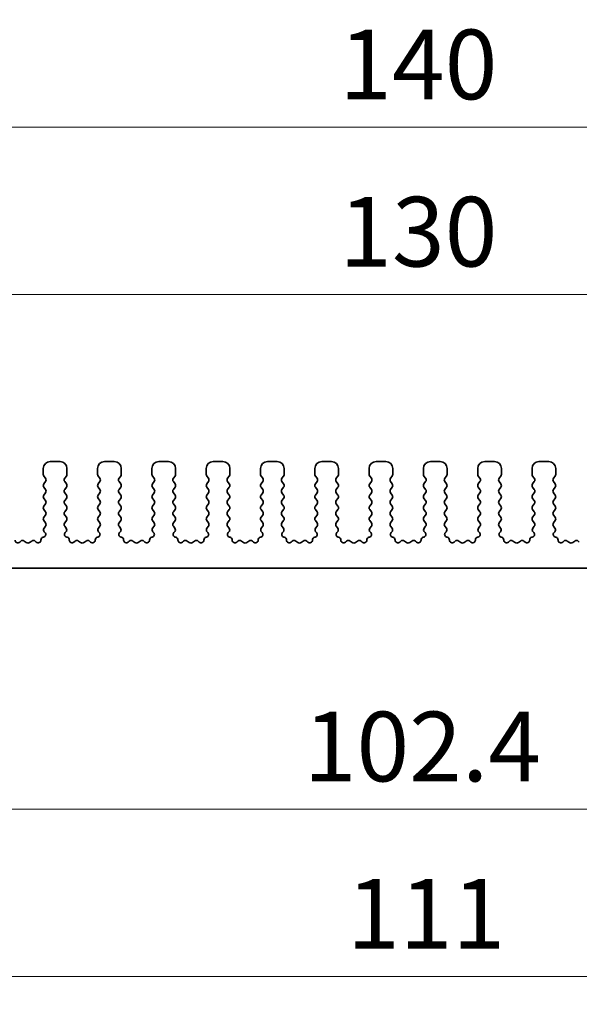
# Model space of a CAD drawing. Units: millimetres. Extents: x 29 to 4175, y 16 to 859.
# Drawn here: x 2367 to 2407, y 297 to 368 of the extents above; entities that cross this region are included whole.
import ezdxf

# ---------------------------------------------------------------- set-up
doc = ezdxf.new("R2010")
doc.units = ezdxf.units.MM
doc.header["$LTSCALE"] = 2
doc.layers.get('Defpoints').update_dxf_attribs({"lineweight": 25})
for name, color, linetype, lineweight in [('Dimension (ISO)', 7, 'Continuous', 18), ('Dimension (ISO) @ 1', 7, 'Continuous', 18), ('Visible (ISO)', 7, 'Continuous', 35)]:
    doc.layers.add(name, color=color, linetype=linetype, lineweight=lineweight)
doc.styles.add('Note Text (TK)', font='MS PGothic.ttf')
doc.dimstyles.new('Default - Method 1b (TK)', dxfattribs={"dimscale": 2, "dimtxt": 2.5, "dimasz": 2.5, "dimexe": 1, "dimexo": 1.5, "dimgap": 1, "dimtad": 1, "dimtoh": 1, "dimrnd": 1e-08, "dimdsep": 46, "dimtxsty": 'Note Text (TK)', "dimcen": 0.09, "dimdle": 5, "dimclrd": 100, "dimclre": 100, "dimclrt": 7, "dimadec": 1, "dimazin": 1, "dimtfac": 1, "dimtmove": 0, "dimatfit": 3, "dimfxl": 1, "dimtolj": 1, "dimlwd": -1, "dimlwe": -1, "dimarcsym": 0})

# ---------------------------------------------------------------- blocks, each defined once
blk = doc.blocks.new('*D35')
at = {"layer": 'Defpoints', "color": 0}
for p in [(2460, 347.828), (2330, 330.828), (2460, 330.828)]:
    blk.add_point(p, dxfattribs=at)
at = {"layer": 'Dimension (ISO)', "color": 100}
for p, q in [((2330, 333.828), (2330, 349.828)), ((2460, 333.828), (2460, 349.828)), ((2335, 347.828), (2455, 347.828))]:
    blk.add_line(p, q, dxfattribs=at)
for points in [[(2335, 348.662), (2335, 346.995), (2330, 347.828)], [(2455, 348.662), (2455, 346.995), (2460, 347.828)]]:
    blk.add_solid(points, dxfattribs=at)
at = {"layer": 'Dimension (ISO)', "color": 7, "insert": (2390.057, 352.328), "char_height": 5, "attachment_point": 4, "style": 'Note Text (TK)'}
blk.add_mtext('\\A1;130', dxfattribs=at)
blk = doc.blocks.new('*D36')
at = {"layer": 'Defpoints', "color": 0}
for p in [(2465, 359.828), (2325, 330.009), (2465, 330.009)]:
    blk.add_point(p, dxfattribs=at)
at = {"layer": 'Dimension (ISO)', "color": 100}
for p, q in [((2325, 333.009), (2325, 361.828)), ((2465, 333.009), (2465, 361.828)), ((2330, 359.828), (2460, 359.828))]:
    blk.add_line(p, q, dxfattribs=at)
for points in [[(2330, 360.662), (2330, 358.995), (2325, 359.828)], [(2460, 360.662), (2460, 358.995), (2465, 359.828)]]:
    blk.add_solid(points, dxfattribs=at)
at = {"layer": 'Dimension (ISO)', "color": 7, "insert": (2390.057, 364.328), "char_height": 5, "attachment_point": 4, "style": 'Note Text (TK)'}
blk.add_mtext('\\A1;140', dxfattribs=at)
blk = doc.blocks.new('_DotSmall')
at = {"color": 0, "linetype": 'ByBlock', "const_width": 0.5}
blk.add_lwpolyline([(-0.0625, 0, 1), (0.0625, 0, 1)], format="xyb", close=True, dxfattribs=at)
blk = doc.blocks.new('*D39')
at = {"layer": 'Defpoints', "color": 0}
for p in [(2343.8, 323.178), (2446.2, 323.178), (2446.2, 310.878)]:
    blk.add_point(p, dxfattribs=at)
at = {"layer": 'Dimension (ISO)', "color": 100}
for p, q in [((2343.8, 320.178), (2343.8, 308.878)), ((2446.2, 320.178), (2446.2, 308.878)), ((2343.8, 310.878), (2446.2, 310.878))]:
    blk.add_line(p, q, dxfattribs=at)
at = {"layer": 'Dimension (ISO)', "color": 100, "xscale": 5, "yscale": 5, "zscale": 5, "rotation": 180}
blk.add_blockref('_DotSmall', (2343.8, 310.878), dxfattribs=at)
at = {"layer": 'Dimension (ISO)', "color": 100, "xscale": 5, "yscale": 5, "zscale": 5}
blk.add_blockref('_DotSmall', (2446.2, 310.878), dxfattribs=at)
at = {"layer": 'Dimension (ISO)', "color": 7, "insert": (2387.506, 315.378), "char_height": 5, "attachment_point": 4, "style": 'Note Text (TK)'}
blk.add_mtext('\\A1;102.4', dxfattribs=at)
blk = doc.blocks.new('*D41')
at = {"layer": 'Defpoints', "color": 0}
for p in [(2339.5, 328.178), (2450.5, 328.178), (2450.5, 298.878)]:
    blk.add_point(p, dxfattribs=at)
at = {"layer": 'Dimension (ISO)', "color": 100}
for p, q in [((2339.5, 325.178), (2339.5, 296.878)), ((2450.5, 325.178), (2450.5, 296.878)), ((2344.5, 298.878), (2445.5, 298.878))]:
    blk.add_line(p, q, dxfattribs=at)
for points in [[(2344.5, 299.712), (2344.5, 298.045), (2339.5, 298.878)], [(2445.5, 299.712), (2445.5, 298.045), (2450.5, 298.878)]]:
    blk.add_solid(points, dxfattribs=at)
at = {"layer": 'Dimension (ISO)', "color": 7, "insert": (2390.611, 303.378), "char_height": 5, "attachment_point": 4, "style": 'Note Text (TK)'}
blk.add_mtext('\\A1;111', dxfattribs=at)

msp = doc.modelspace()

# ---------------------------------------------------------------- linework, layer by layer
at = {"layer": 'Visible (ISO)'}
for p, q in [((2370, 335.8284), (2369.3, 335.8284)), ((2373.9, 335.8284), (2373.2, 335.8284)), ((2377.8, 335.8284), (2377.1, 335.8284)), ((2381.7, 335.8284), (2381, 335.8284)), ((2385.6, 335.8284), (2384.9, 335.8284)), ((2389.5, 335.8284), (2388.8, 335.8284)), ((2393.4, 335.8284), (2392.7, 335.8284)), ((2397.3, 335.8284), (2396.6, 335.8284)), ((2401.2, 335.8284), (2400.5, 335.8284)), ((2405.1, 335.8284), (2404.4, 335.8284)), ((2368.8, 335.3284), (2368.8, 334.9084)), ((2370.5, 334.9084), (2370.5, 335.3284)), ((2372.7, 335.3284), (2372.7, 334.9084)), ((2374.4, 334.9084), (2374.4, 335.3284)), ((2376.6, 335.3284), (2376.6, 334.9084)), ((2378.3, 334.9084), (2378.3, 335.3284)), ((2380.5, 335.3284), (2380.5, 334.9084)), ((2382.2, 334.9084), (2382.2, 335.3284)), ((2384.4, 335.3284), (2384.4, 334.9084)), ((2386.1, 334.9084), (2386.1, 335.3284)), ((2388.3, 335.3284), (2388.3, 334.9084)), ((2390, 334.9084), (2390, 335.3284)), ((2392.2, 335.3284), (2392.2, 334.9084)), ((2393.9, 334.9084), (2393.9, 335.3284)), ((2396.1, 335.3284), (2396.1, 334.9084)), ((2397.8, 334.9084), (2397.8, 335.3284)), ((2400, 335.3284), (2400, 334.9084)), ((2401.7, 334.9084), (2401.7, 335.3284)), ((2403.9, 335.3284), (2403.9, 334.9084)), ((2405.6, 334.9084), (2405.6, 335.3284)), ((2368.84, 334.7884), (2368.96, 334.6284)), ((2368.96, 334.3884), (2368.84, 334.2284)), ((2370.34, 334.6284), (2370.46, 334.7884)), ((2370.46, 334.2284), (2370.34, 334.3884)), ((2372.74, 334.7884), (2372.86, 334.6284)), ((2372.86, 334.3884), (2372.74, 334.2284)), ((2374.24, 334.6284), (2374.36, 334.7884)), ((2374.36, 334.2284), (2374.24, 334.3884)), ((2376.64, 334.7884), (2376.76, 334.6284)), ((2376.76, 334.3884), (2376.64, 334.2284)), ((2378.14, 334.6284), (2378.26, 334.7884)), ((2378.26, 334.2284), (2378.14, 334.3884)), ((2380.54, 334.7884), (2380.66, 334.6284)), ((2380.66, 334.3884), (2380.54, 334.2284)), ((2382.04, 334.6284), (2382.16, 334.7884)), ((2382.16, 334.2284), (2382.04, 334.3884)), ((2384.44, 334.7884), (2384.56, 334.6284)), ((2384.56, 334.3884), (2384.44, 334.2284)), ((2385.94, 334.6284), (2386.06, 334.7884)), ((2386.06, 334.2284), (2385.94, 334.3884)), ((2388.34, 334.7884), (2388.46, 334.6284)), ((2388.46, 334.3884), (2388.34, 334.2284)), ((2389.84, 334.6284), (2389.96, 334.7884)), ((2389.96, 334.2284), (2389.84, 334.3884)), ((2392.24, 334.7884), (2392.36, 334.6284)), ((2392.36, 334.3884), (2392.24, 334.2284)), ((2393.74, 334.6284), (2393.86, 334.7884)), ((2393.86, 334.2284), (2393.74, 334.3884)), ((2396.14, 334.7884), (2396.26, 334.6284)), ((2396.26, 334.3884), (2396.14, 334.2284)), ((2397.64, 334.6284), (2397.76, 334.7884)), ((2397.76, 334.2284), (2397.64, 334.3884)), ((2400.04, 334.7884), (2400.16, 334.6284)), ((2400.16, 334.3884), (2400.04, 334.2284)), ((2401.54, 334.6284), (2401.66, 334.7884)), ((2401.66, 334.2284), (2401.54, 334.3884)), ((2403.94, 334.7884), (2404.06, 334.6284)), ((2404.06, 334.3884), (2403.94, 334.2284)), ((2405.44, 334.6284), (2405.56, 334.7884)), ((2405.56, 334.2284), (2405.44, 334.3884)), ((2368.84, 333.9884), (2368.96, 333.8284)), ((2368.96, 333.5884), (2368.84, 333.4284)), ((2370.34, 333.8284), (2370.46, 333.9884)), ((2370.46, 333.4284), (2370.34, 333.5884)), ((2372.74, 333.9884), (2372.86, 333.8284)), ((2372.86, 333.5884), (2372.74, 333.4284)), ((2374.24, 333.8284), (2374.36, 333.9884)), ((2374.36, 333.4284), (2374.24, 333.5884)), ((2376.64, 333.9884), (2376.76, 333.8284)), ((2376.76, 333.5884), (2376.64, 333.4284)), ((2378.14, 333.8284), (2378.26, 333.9884)), ((2378.26, 333.4284), (2378.14, 333.5884)), ((2380.54, 333.9884), (2380.66, 333.8284)), ((2380.66, 333.5884), (2380.54, 333.4284)), ((2382.04, 333.8284), (2382.16, 333.9884)), ((2382.16, 333.4284), (2382.04, 333.5884)), ((2384.44, 333.9884), (2384.56, 333.8284)), ((2384.56, 333.5884), (2384.44, 333.4284)), ((2385.94, 333.8284), (2386.06, 333.9884)), ((2386.06, 333.4284), (2385.94, 333.5884)), ((2388.34, 333.9884), (2388.46, 333.8284)), ((2388.46, 333.5884), (2388.34, 333.4284)), ((2389.84, 333.8284), (2389.96, 333.9884)), ((2389.96, 333.4284), (2389.84, 333.5884)), ((2392.24, 333.9884), (2392.36, 333.8284)), ((2392.36, 333.5884), (2392.24, 333.4284)), ((2393.74, 333.8284), (2393.86, 333.9884)), ((2393.86, 333.4284), (2393.74, 333.5884)), ((2396.14, 333.9884), (2396.26, 333.8284)), ((2396.26, 333.5884), (2396.14, 333.4284)), ((2397.64, 333.8284), (2397.76, 333.9884)), ((2397.76, 333.4284), (2397.64, 333.5884)), ((2400.04, 333.9884), (2400.16, 333.8284)), ((2400.16, 333.5884), (2400.04, 333.4284)), ((2401.54, 333.8284), (2401.66, 333.9884)), ((2401.66, 333.4284), (2401.54, 333.5884)), ((2403.94, 333.9884), (2404.06, 333.8284)), ((2404.06, 333.5884), (2403.94, 333.4284)), ((2405.44, 333.8284), (2405.56, 333.9884)), ((2405.56, 333.4284), (2405.44, 333.5884)), ((2368.84, 333.1884), (2368.96, 333.0284)), ((2370.34, 333.0284), (2370.46, 333.1884)), ((2372.74, 333.1884), (2372.86, 333.0284)), ((2374.24, 333.0284), (2374.36, 333.1884)), ((2376.64, 333.1884), (2376.76, 333.0284)), ((2378.14, 333.0284), (2378.26, 333.1884)), ((2380.54, 333.1884), (2380.66, 333.0284)), ((2382.04, 333.0284), (2382.16, 333.1884)), ((2384.44, 333.1884), (2384.56, 333.0284)), ((2385.94, 333.0284), (2386.06, 333.1884)), ((2388.34, 333.1884), (2388.46, 333.0284)), ((2389.84, 333.0284), (2389.96, 333.1884)), ((2392.24, 333.1884), (2392.36, 333.0284)), ((2393.74, 333.0284), (2393.86, 333.1884)), ((2396.14, 333.1884), (2396.26, 333.0284)), ((2397.64, 333.0284), (2397.76, 333.1884)), ((2400.04, 333.1884), (2400.16, 333.0284)), ((2401.54, 333.0284), (2401.66, 333.1884)), ((2403.94, 333.1884), (2404.06, 333.0284)), ((2405.44, 333.0284), (2405.56, 333.1884)), ((2368.96, 332.7884), (2368.84, 332.6284)), ((2368.84, 332.3884), (2368.96, 332.2284)), ((2370.46, 332.6284), (2370.34, 332.7884)), ((2370.34, 332.2284), (2370.46, 332.3884)), ((2372.86, 332.7884), (2372.74, 332.6284)), ((2372.74, 332.3884), (2372.86, 332.2284)), ((2374.36, 332.6284), (2374.24, 332.7884)), ((2374.24, 332.2284), (2374.36, 332.3884)), ((2376.76, 332.7884), (2376.64, 332.6284)), ((2376.64, 332.3884), (2376.76, 332.2284)), ((2378.26, 332.6284), (2378.14, 332.7884)), ((2378.14, 332.2284), (2378.26, 332.3884)), ((2380.66, 332.7884), (2380.54, 332.6284)), ((2380.54, 332.3884), (2380.66, 332.2284)), ((2382.16, 332.6284), (2382.04, 332.7884)), ((2382.04, 332.2284), (2382.16, 332.3884)), ((2384.56, 332.7884), (2384.44, 332.6284)), ((2384.44, 332.3884), (2384.56, 332.2284)), ((2386.06, 332.6284), (2385.94, 332.7884)), ((2385.94, 332.2284), (2386.06, 332.3884)), ((2388.46, 332.7884), (2388.34, 332.6284)), ((2388.34, 332.3884), (2388.46, 332.2284)), ((2389.96, 332.6284), (2389.84, 332.7884)), ((2389.84, 332.2284), (2389.96, 332.3884)), ((2392.36, 332.7884), (2392.24, 332.6284)), ((2392.24, 332.3884), (2392.36, 332.2284)), ((2393.86, 332.6284), (2393.74, 332.7884)), ((2393.74, 332.2284), (2393.86, 332.3884)), ((2396.26, 332.7884), (2396.14, 332.6284)), ((2396.14, 332.3884), (2396.26, 332.2284)), ((2397.76, 332.6284), (2397.64, 332.7884)), ((2397.64, 332.2284), (2397.76, 332.3884)), ((2400.16, 332.7884), (2400.04, 332.6284)), ((2400.04, 332.3884), (2400.16, 332.2284)), ((2401.66, 332.6284), (2401.54, 332.7884)), ((2401.54, 332.2284), (2401.66, 332.3884)), ((2404.06, 332.7884), (2403.94, 332.6284)), ((2403.94, 332.3884), (2404.06, 332.2284)), ((2405.56, 332.6284), (2405.44, 332.7884)), ((2405.44, 332.2284), (2405.56, 332.3884)), ((2368.96, 331.9884), (2368.84, 331.8284)), ((2368.84, 331.5884), (2368.96, 331.4284)), ((2370.46, 331.8284), (2370.34, 331.9884)), ((2370.34, 331.4284), (2370.46, 331.5884)), ((2372.86, 331.9884), (2372.74, 331.8284)), ((2372.74, 331.5884), (2372.86, 331.4284)), ((2374.36, 331.8284), (2374.24, 331.9884)), ((2374.24, 331.4284), (2374.36, 331.5884)), ((2376.76, 331.9884), (2376.64, 331.8284)), ((2376.64, 331.5884), (2376.76, 331.4284)), ((2378.26, 331.8284), (2378.14, 331.9884)), ((2378.14, 331.4284), (2378.26, 331.5884)), ((2380.66, 331.9884), (2380.54, 331.8284)), ((2380.54, 331.5884), (2380.66, 331.4284)), ((2382.16, 331.8284), (2382.04, 331.9884)), ((2382.04, 331.4284), (2382.16, 331.5884)), ((2384.56, 331.9884), (2384.44, 331.8284)), ((2384.44, 331.5884), (2384.56, 331.4284)), ((2386.06, 331.8284), (2385.94, 331.9884)), ((2385.94, 331.4284), (2386.06, 331.5884)), ((2388.46, 331.9884), (2388.34, 331.8284)), ((2388.34, 331.5884), (2388.46, 331.4284)), ((2389.96, 331.8284), (2389.84, 331.9884)), ((2389.84, 331.4284), (2389.96, 331.5884)), ((2392.36, 331.9884), (2392.24, 331.8284)), ((2392.24, 331.5884), (2392.36, 331.4284)), ((2393.86, 331.8284), (2393.74, 331.9884)), ((2393.74, 331.4284), (2393.86, 331.5884)), ((2396.26, 331.9884), (2396.14, 331.8284)), ((2396.14, 331.5884), (2396.26, 331.4284)), ((2397.76, 331.8284), (2397.64, 331.9884)), ((2397.64, 331.4284), (2397.76, 331.5884)), ((2400.16, 331.9884), (2400.04, 331.8284)), ((2400.04, 331.5884), (2400.16, 331.4284)), ((2401.66, 331.8284), (2401.54, 331.9884)), ((2401.54, 331.4284), (2401.66, 331.5884)), ((2404.06, 331.9884), (2403.94, 331.8284)), ((2403.94, 331.5884), (2404.06, 331.4284)), ((2405.56, 331.8284), (2405.44, 331.9884)), ((2405.44, 331.4284), (2405.56, 331.5884)), ((2368.96, 331.1884), (2368.8543, 331.0475)), ((2368.8733, 330.7857), (2368.918, 330.7413)), ((2370.4457, 331.0475), (2370.34, 331.1884)), ((2370.382, 330.7413), (2370.4267, 330.7857)), ((2372.86, 331.1884), (2372.7543, 331.0475)), ((2372.7733, 330.7857), (2372.818, 330.7413)), ((2374.3457, 331.0475), (2374.24, 331.1884)), ((2374.282, 330.7413), (2374.3267, 330.7857)), ((2376.76, 331.1884), (2376.6543, 331.0475)), ((2376.6733, 330.7857), (2376.718, 330.7413)), ((2378.2457, 331.0475), (2378.14, 331.1884)), ((2378.182, 330.7413), (2378.2267, 330.7857)), ((2380.66, 331.1884), (2380.5543, 331.0475)), ((2380.5733, 330.7857), (2380.618, 330.7413)), ((2382.1457, 331.0475), (2382.04, 331.1884)), ((2382.082, 330.7413), (2382.1267, 330.7857)), ((2384.56, 331.1884), (2384.4543, 331.0475)), ((2384.4733, 330.7857), (2384.518, 330.7413)), ((2386.0457, 331.0475), (2385.94, 331.1884)), ((2385.982, 330.7413), (2386.0267, 330.7857)), ((2388.46, 331.1884), (2388.3543, 331.0475)), ((2388.3733, 330.7857), (2388.418, 330.7413)), ((2389.9457, 331.0475), (2389.84, 331.1884)), ((2389.882, 330.7413), (2389.9267, 330.7857)), ((2392.36, 331.1884), (2392.2543, 331.0475)), ((2392.2733, 330.7857), (2392.318, 330.7413)), ((2393.8457, 331.0475), (2393.74, 331.1884)), ((2393.782, 330.7413), (2393.8267, 330.7857)), ((2396.26, 331.1884), (2396.1543, 331.0475)), ((2396.1733, 330.7857), (2396.218, 330.7413)), ((2397.7457, 331.0475), (2397.64, 331.1884)), ((2397.682, 330.7413), (2397.7267, 330.7857)), ((2400.16, 331.1884), (2400.0543, 331.0475)), ((2400.0733, 330.7857), (2400.118, 330.7413)), ((2401.6457, 331.0475), (2401.54, 331.1884)), ((2401.582, 330.7413), (2401.6267, 330.7857)), ((2404.06, 331.1884), (2403.9543, 331.0475)), ((2403.9733, 330.7857), (2404.018, 330.7413)), ((2405.5457, 331.0475), (2405.44, 331.1884)), ((2405.482, 330.7413), (2405.5267, 330.7857)), ((2367.1776, 330.1159), (2367.1033, 330.0476)), ((2367.58, 330.0184), (2367.433, 330.1287)), ((2367.967, 330.1287), (2367.82, 330.0184)), ((2368.2967, 330.0476), (2368.2224, 330.1159)), ((2368.8195, 330.4041), (2368.7894, 330.3975)), ((2370.5106, 330.3975), (2370.4805, 330.4041)), ((2371.0776, 330.1159), (2371.0033, 330.0476)), ((2371.48, 330.0184), (2371.333, 330.1287)), ((2371.867, 330.1287), (2371.72, 330.0184)), ((2372.1967, 330.0476), (2372.1224, 330.1159)), ((2372.7195, 330.4041), (2372.6894, 330.3975)), ((2374.4106, 330.3975), (2374.3805, 330.4041)), ((2374.9776, 330.1159), (2374.9033, 330.0476)), ((2375.38, 330.0184), (2375.233, 330.1287)), ((2375.767, 330.1287), (2375.62, 330.0184)), ((2376.0967, 330.0476), (2376.0224, 330.1159)), ((2376.6195, 330.4041), (2376.5894, 330.3975)), ((2378.3106, 330.3975), (2378.2805, 330.4041)), ((2378.8776, 330.1159), (2378.8033, 330.0476)), ((2379.28, 330.0184), (2379.133, 330.1287)), ((2379.667, 330.1287), (2379.52, 330.0184)), ((2379.9967, 330.0476), (2379.9224, 330.1159)), ((2380.5195, 330.4041), (2380.4894, 330.3975)), ((2382.2106, 330.3975), (2382.1805, 330.4041)), ((2382.7776, 330.1159), (2382.7033, 330.0476)), ((2383.18, 330.0184), (2383.033, 330.1287)), ((2383.567, 330.1287), (2383.42, 330.0184)), ((2383.8967, 330.0476), (2383.8224, 330.1159)), ((2384.4195, 330.4041), (2384.3894, 330.3975)), ((2386.1106, 330.3975), (2386.0805, 330.4041)), ((2386.6776, 330.1159), (2386.6033, 330.0476)), ((2387.08, 330.0184), (2386.933, 330.1287)), ((2387.467, 330.1287), (2387.32, 330.0184)), ((2387.7967, 330.0476), (2387.7224, 330.1159)), ((2388.3195, 330.4041), (2388.2894, 330.3975)), ((2390.0106, 330.3975), (2389.9805, 330.4041)), ((2390.5776, 330.1159), (2390.5033, 330.0476)), ((2390.98, 330.0184), (2390.833, 330.1287)), ((2391.367, 330.1287), (2391.22, 330.0184)), ((2391.6967, 330.0476), (2391.6224, 330.1159)), ((2392.2195, 330.4041), (2392.1894, 330.3975)), ((2393.9106, 330.3975), (2393.8805, 330.4041)), ((2394.4776, 330.1159), (2394.4033, 330.0476)), ((2394.88, 330.0184), (2394.733, 330.1287)), ((2395.267, 330.1287), (2395.12, 330.0184)), ((2395.5967, 330.0476), (2395.5224, 330.1159)), ((2396.1195, 330.4041), (2396.0894, 330.3975)), ((2397.8106, 330.3975), (2397.7805, 330.4041)), ((2398.3776, 330.1159), (2398.3033, 330.0476)), ((2398.78, 330.0184), (2398.633, 330.1287)), ((2399.167, 330.1287), (2399.02, 330.0184)), ((2399.4967, 330.0476), (2399.4224, 330.1159)), ((2400.0195, 330.4041), (2399.9894, 330.3975)), ((2401.7106, 330.3975), (2401.6805, 330.4041)), ((2402.2776, 330.1159), (2402.2033, 330.0476)), ((2402.68, 330.0184), (2402.533, 330.1287)), ((2403.067, 330.1287), (2402.92, 330.0184)), ((2403.3967, 330.0476), (2403.3224, 330.1159)), ((2403.9195, 330.4041), (2403.8894, 330.3975)), ((2405.6106, 330.3975), (2405.5805, 330.4041)), ((2406.1776, 330.1159), (2406.1033, 330.0476)), ((2406.58, 330.0184), (2406.433, 330.1287)), ((2406.967, 330.1287), (2406.82, 330.0184)), ((2407.2967, 330.0476), (2407.2224, 330.1159)), ((2344.1, 328.1784), (2445.9, 328.1784))]:
    msp.add_line(p, q, dxfattribs=at)
for centre, radius, start, end in [((2369.3, 335.3284), 0.5, 90, 180), ((2370, 335.3284), 0.5, 0, 90), ((2373.2, 335.3284), 0.5, 90, 180), ((2373.9, 335.3284), 0.5, 0, 90), ((2377.1, 335.3284), 0.5, 90, 180), ((2377.8, 335.3284), 0.5, 0, 90), ((2381, 335.3284), 0.5, 90, 180), ((2381.7, 335.3284), 0.5, 0, 90), ((2384.9, 335.3284), 0.5, 90, 180), ((2385.6, 335.3284), 0.5, 0, 90), ((2388.8, 335.3284), 0.5, 90, 180), ((2389.5, 335.3284), 0.5, 0, 90), ((2392.7, 335.3284), 0.5, 90, 180), ((2393.4, 335.3284), 0.5, 0, 90), ((2396.6, 335.3284), 0.5, 90, 180), ((2397.3, 335.3284), 0.5, 0, 90), ((2400.5, 335.3284), 0.5, 90, 180), ((2401.2, 335.3284), 0.5, 0, 90), ((2404.4, 335.3284), 0.5, 90, 180), ((2405.1, 335.3284), 0.5, 0, 90), ((2369, 334.9084), 0.2, 180, 216.869898), ((2368.8, 334.5084), 0.2, 323.130102, 36.869898), ((2370.5, 334.5084), 0.2, 143.130102, 216.869898), ((2370.3, 334.9084), 0.2, 323.130102, 0), ((2372.9, 334.9084), 0.2, 180, 216.869898), ((2372.7, 334.5084), 0.2, 323.130102, 36.869898), ((2374.4, 334.5084), 0.2, 143.130102, 216.869898), ((2374.2, 334.9084), 0.2, 323.130102, 0), ((2376.8, 334.9084), 0.2, 180, 216.869898), ((2376.6, 334.5084), 0.2, 323.130102, 36.869898), ((2378.3, 334.5084), 0.2, 143.130102, 216.869898), ((2378.1, 334.9084), 0.2, 323.130102, 0), ((2380.7, 334.9084), 0.2, 180, 216.869898), ((2380.5, 334.5084), 0.2, 323.130102, 36.869898), ((2382.2, 334.5084), 0.2, 143.130102, 216.869898), ((2382, 334.9084), 0.2, 323.130102, 0), ((2384.6, 334.9084), 0.2, 180, 216.869898), ((2384.4, 334.5084), 0.2, 323.130102, 36.869898), ((2386.1, 334.5084), 0.2, 143.130102, 216.869898), ((2385.9, 334.9084), 0.2, 323.130102, 0), ((2388.5, 334.9084), 0.2, 180, 216.869898), ((2388.3, 334.5084), 0.2, 323.130102, 36.869898), ((2390, 334.5084), 0.2, 143.130102, 216.869898), ((2389.8, 334.9084), 0.2, 323.130102, 0), ((2392.4, 334.9084), 0.2, 180, 216.869898), ((2392.2, 334.5084), 0.2, 323.130102, 36.869898), ((2393.9, 334.5084), 0.2, 143.130102, 216.869898), ((2393.7, 334.9084), 0.2, 323.130102, 0), ((2396.3, 334.9084), 0.2, 180, 216.869898), ((2396.1, 334.5084), 0.2, 323.130102, 36.869898), ((2397.8, 334.5084), 0.2, 143.130102, 216.869898), ((2397.6, 334.9084), 0.2, 323.130102, 0), ((2400.2, 334.9084), 0.2, 180, 216.869898), ((2400, 334.5084), 0.2, 323.130102, 36.869898), ((2401.7, 334.5084), 0.2, 143.130102, 216.869898), ((2401.5, 334.9084), 0.2, 323.130102, 0), ((2404.1, 334.9084), 0.2, 180, 216.869898), ((2403.9, 334.5084), 0.2, 323.130102, 36.869898), ((2405.6, 334.5084), 0.2, 143.130102, 216.869898), ((2405.4, 334.9084), 0.2, 323.130102, 0), ((2369, 334.1084), 0.2, 143.130102, 216.869898), ((2368.8, 333.7084), 0.2, 323.130102, 36.869898), ((2370.5, 333.7084), 0.2, 143.130102, 216.869898), ((2370.3, 334.1084), 0.2, 323.130102, 36.869898), ((2372.9, 334.1084), 0.2, 143.130102, 216.869898), ((2372.7, 333.7084), 0.2, 323.130102, 36.869898), ((2374.4, 333.7084), 0.2, 143.130102, 216.869898), ((2374.2, 334.1084), 0.2, 323.130102, 36.869898), ((2376.8, 334.1084), 0.2, 143.130102, 216.869898), ((2376.6, 333.7084), 0.2, 323.130102, 36.869898), ((2378.3, 333.7084), 0.2, 143.130102, 216.869898), ((2378.1, 334.1084), 0.2, 323.130102, 36.869898), ((2380.7, 334.1084), 0.2, 143.130102, 216.869898), ((2380.5, 333.7084), 0.2, 323.130102, 36.869898), ((2382.2, 333.7084), 0.2, 143.130102, 216.869898), ((2382, 334.1084), 0.2, 323.130102, 36.869898), ((2384.6, 334.1084), 0.2, 143.130102, 216.869898), ((2384.4, 333.7084), 0.2, 323.130102, 36.869898), ((2386.1, 333.7084), 0.2, 143.130102, 216.869898), ((2385.9, 334.1084), 0.2, 323.130102, 36.869898), ((2388.5, 334.1084), 0.2, 143.130102, 216.869898), ((2388.3, 333.7084), 0.2, 323.130102, 36.869898), ((2390, 333.7084), 0.2, 143.130102, 216.869898), ((2389.8, 334.1084), 0.2, 323.130102, 36.869898), ((2392.4, 334.1084), 0.2, 143.130102, 216.869898), ((2392.2, 333.7084), 0.2, 323.130102, 36.869898), ((2393.9, 333.7084), 0.2, 143.130102, 216.869898), ((2393.7, 334.1084), 0.2, 323.130102, 36.869898), ((2396.3, 334.1084), 0.2, 143.130102, 216.869898), ((2396.1, 333.7084), 0.2, 323.130102, 36.869898), ((2397.8, 333.7084), 0.2, 143.130102, 216.869898), ((2397.6, 334.1084), 0.2, 323.130102, 36.869898), ((2400.2, 334.1084), 0.2, 143.130102, 216.869898), ((2400, 333.7084), 0.2, 323.130102, 36.869898), ((2401.7, 333.7084), 0.2, 143.130102, 216.869898), ((2401.5, 334.1084), 0.2, 323.130102, 36.869898), ((2404.1, 334.1084), 0.2, 143.130102, 216.869898), ((2403.9, 333.7084), 0.2, 323.130102, 36.869898), ((2405.6, 333.7084), 0.2, 143.130102, 216.869898), ((2405.4, 334.1084), 0.2, 323.130102, 36.869898), ((2369, 333.3084), 0.2, 143.130102, 216.869898), ((2368.8, 332.9084), 0.2, 323.130102, 36.869898), ((2370.5, 332.9084), 0.2, 143.130102, 216.869898), ((2370.3, 333.3084), 0.2, 323.130102, 36.869898), ((2372.9, 333.3084), 0.2, 143.130102, 216.869898), ((2372.7, 332.9084), 0.2, 323.130102, 36.869898), ((2374.4, 332.9084), 0.2, 143.130102, 216.869898), ((2374.2, 333.3084), 0.2, 323.130102, 36.869898), ((2376.8, 333.3084), 0.2, 143.130102, 216.869898), ((2376.6, 332.9084), 0.2, 323.130102, 36.869898), ((2378.3, 332.9084), 0.2, 143.130102, 216.869898), ((2378.1, 333.3084), 0.2, 323.130102, 36.869898), ((2380.7, 333.3084), 0.2, 143.130102, 216.869898), ((2380.5, 332.9084), 0.2, 323.130102, 36.869898), ((2382.2, 332.9084), 0.2, 143.130102, 216.869898), ((2382, 333.3084), 0.2, 323.130102, 36.869898), ((2384.6, 333.3084), 0.2, 143.130102, 216.869898), ((2384.4, 332.9084), 0.2, 323.130102, 36.869898), ((2386.1, 332.9084), 0.2, 143.130102, 216.869898), ((2385.9, 333.3084), 0.2, 323.130102, 36.869898), ((2388.5, 333.3084), 0.2, 143.130102, 216.869898), ((2388.3, 332.9084), 0.2, 323.130102, 36.869898), ((2390, 332.9084), 0.2, 143.130102, 216.869898), ((2389.8, 333.3084), 0.2, 323.130102, 36.869898), ((2392.4, 333.3084), 0.2, 143.130102, 216.869898), ((2392.2, 332.9084), 0.2, 323.130102, 36.869898), ((2393.9, 332.9084), 0.2, 143.130102, 216.869898), ((2393.7, 333.3084), 0.2, 323.130102, 36.869898), ((2396.3, 333.3084), 0.2, 143.130102, 216.869898), ((2396.1, 332.9084), 0.2, 323.130102, 36.869898), ((2397.8, 332.9084), 0.2, 143.130102, 216.869898), ((2397.6, 333.3084), 0.2, 323.130102, 36.869898), ((2400.2, 333.3084), 0.2, 143.130102, 216.869898), ((2400, 332.9084), 0.2, 323.130102, 36.869898), ((2401.7, 332.9084), 0.2, 143.130102, 216.869898), ((2401.5, 333.3084), 0.2, 323.130102, 36.869898), ((2404.1, 333.3084), 0.2, 143.130102, 216.869898), ((2403.9, 332.9084), 0.2, 323.130102, 36.869898), ((2405.6, 332.9084), 0.2, 143.130102, 216.869898), ((2405.4, 333.3084), 0.2, 323.130102, 36.869898), ((2369, 332.5084), 0.2, 143.130102, 216.869898), ((2368.8, 332.1084), 0.2, 323.130102, 36.869898), ((2370.5, 332.1084), 0.2, 143.130102, 216.869898), ((2370.3, 332.5084), 0.2, 323.130102, 36.869898), ((2372.9, 332.5084), 0.2, 143.130102, 216.869898), ((2372.7, 332.1084), 0.2, 323.130102, 36.869898), ((2374.4, 332.1084), 0.2, 143.130102, 216.869898), ((2374.2, 332.5084), 0.2, 323.130102, 36.869898), ((2376.8, 332.5084), 0.2, 143.130102, 216.869898), ((2376.6, 332.1084), 0.2, 323.130102, 36.869898), ((2378.3, 332.1084), 0.2, 143.130102, 216.869898), ((2378.1, 332.5084), 0.2, 323.130102, 36.869898), ((2380.7, 332.5084), 0.2, 143.130102, 216.869898), ((2380.5, 332.1084), 0.2, 323.130102, 36.869898), ((2382.2, 332.1084), 0.2, 143.130102, 216.869898), ((2382, 332.5084), 0.2, 323.130102, 36.869898), ((2384.6, 332.5084), 0.2, 143.130102, 216.869898), ((2384.4, 332.1084), 0.2, 323.130102, 36.869898), ((2386.1, 332.1084), 0.2, 143.130102, 216.869898), ((2385.9, 332.5084), 0.2, 323.130102, 36.869898), ((2388.5, 332.5084), 0.2, 143.130102, 216.869898), ((2388.3, 332.1084), 0.2, 323.130102, 36.869898), ((2390, 332.1084), 0.2, 143.130102, 216.869898), ((2389.8, 332.5084), 0.2, 323.130102, 36.869898), ((2392.4, 332.5084), 0.2, 143.130102, 216.869898), ((2392.2, 332.1084), 0.2, 323.130102, 36.869898), ((2393.9, 332.1084), 0.2, 143.130102, 216.869898), ((2393.7, 332.5084), 0.2, 323.130102, 36.869898), ((2396.3, 332.5084), 0.2, 143.130102, 216.869898), ((2396.1, 332.1084), 0.2, 323.130102, 36.869898), ((2397.8, 332.1084), 0.2, 143.130102, 216.869898), ((2397.6, 332.5084), 0.2, 323.130102, 36.869898), ((2400.2, 332.5084), 0.2, 143.130102, 216.869898), ((2400, 332.1084), 0.2, 323.130102, 36.869898), ((2401.7, 332.1084), 0.2, 143.130102, 216.869898), ((2401.5, 332.5084), 0.2, 323.130102, 36.869898), ((2404.1, 332.5084), 0.2, 143.130102, 216.869898), ((2403.9, 332.1084), 0.2, 323.130102, 36.869898), ((2405.6, 332.1084), 0.2, 143.130102, 216.869898), ((2405.4, 332.5084), 0.2, 323.130102, 36.869898), ((2369, 331.7084), 0.2, 143.130102, 216.869898), ((2368.8, 331.3084), 0.2, 323.130102, 36.869898), ((2370.5, 331.3084), 0.2, 143.130102, 216.869898), ((2370.3, 331.7084), 0.2, 323.130102, 36.869898), ((2372.9, 331.7084), 0.2, 143.130102, 216.869898), ((2372.7, 331.3084), 0.2, 323.130102, 36.869898), ((2374.4, 331.3084), 0.2, 143.130102, 216.869898), ((2374.2, 331.7084), 0.2, 323.130102, 36.869898), ((2376.8, 331.7084), 0.2, 143.130102, 216.869898), ((2376.6, 331.3084), 0.2, 323.130102, 36.869898), ((2378.3, 331.3084), 0.2, 143.130102, 216.869898), ((2378.1, 331.7084), 0.2, 323.130102, 36.869898), ((2380.7, 331.7084), 0.2, 143.130102, 216.869898), ((2380.5, 331.3084), 0.2, 323.130102, 36.869898), ((2382.2, 331.3084), 0.2, 143.130102, 216.869898), ((2382, 331.7084), 0.2, 323.130102, 36.869898), ((2384.6, 331.7084), 0.2, 143.130102, 216.869898), ((2384.4, 331.3084), 0.2, 323.130102, 36.869898), ((2386.1, 331.3084), 0.2, 143.130102, 216.869898), ((2385.9, 331.7084), 0.2, 323.130102, 36.869898), ((2388.5, 331.7084), 0.2, 143.130102, 216.869898), ((2388.3, 331.3084), 0.2, 323.130102, 36.869898), ((2390, 331.3084), 0.2, 143.130102, 216.869898), ((2389.8, 331.7084), 0.2, 323.130102, 36.869898), ((2392.4, 331.7084), 0.2, 143.130102, 216.869898), ((2392.2, 331.3084), 0.2, 323.130102, 36.869898), ((2393.9, 331.3084), 0.2, 143.130102, 216.869898), ((2393.7, 331.7084), 0.2, 323.130102, 36.869898), ((2396.3, 331.7084), 0.2, 143.130102, 216.869898), ((2396.1, 331.3084), 0.2, 323.130102, 36.869898), ((2397.8, 331.3084), 0.2, 143.130102, 216.869898), ((2397.6, 331.7084), 0.2, 323.130102, 36.869898), ((2400.2, 331.7084), 0.2, 143.130102, 216.869898), ((2400, 331.3084), 0.2, 323.130102, 36.869898), ((2401.7, 331.3084), 0.2, 143.130102, 216.869898), ((2401.5, 331.7084), 0.2, 323.130102, 36.869898), ((2404.1, 331.7084), 0.2, 143.130102, 216.869898), ((2403.9, 331.3084), 0.2, 323.130102, 36.869898), ((2405.6, 331.3084), 0.2, 143.130102, 216.869898), ((2405.4, 331.7084), 0.2, 323.130102, 36.869898), ((2369.0143, 330.9275), 0.2, 143.130102, 225.146416), ((2368.7769, 330.5995), 0.2, 282.289017, 45.146416), ((2370.5231, 330.5995), 0.2, 134.853584, 257.710983), ((2370.2857, 330.9275), 0.2, 314.853584, 36.869898), ((2372.9143, 330.9275), 0.2, 143.130102, 225.146416), ((2372.6769, 330.5995), 0.2, 282.289017, 45.146416), ((2374.4231, 330.5995), 0.2, 134.853584, 257.710983), ((2374.1857, 330.9275), 0.2, 314.853584, 36.869898), ((2376.8143, 330.9275), 0.2, 143.130102, 225.146416), ((2376.5769, 330.5995), 0.2, 282.289017, 45.146416), ((2378.3231, 330.5995), 0.2, 134.853584, 257.710983), ((2378.0857, 330.9275), 0.2, 314.853584, 36.869898), ((2380.7143, 330.9275), 0.2, 143.130102, 225.146416), ((2380.4769, 330.5995), 0.2, 282.289017, 45.146416), ((2382.2231, 330.5995), 0.2, 134.853584, 257.710983), ((2381.9857, 330.9275), 0.2, 314.853584, 36.869898), ((2384.6143, 330.9275), 0.2, 143.130102, 225.146416), ((2384.3769, 330.5995), 0.2, 282.289017, 45.146416), ((2386.1231, 330.5995), 0.2, 134.853584, 257.710983), ((2385.8857, 330.9275), 0.2, 314.853584, 36.869898), ((2388.5143, 330.9275), 0.2, 143.130102, 225.146416), ((2388.2769, 330.5995), 0.2, 282.289017, 45.146416), ((2390.0231, 330.5995), 0.2, 134.853584, 257.710983), ((2389.7857, 330.9275), 0.2, 314.853584, 36.869898), ((2392.4143, 330.9275), 0.2, 143.130102, 225.146416), ((2392.1769, 330.5995), 0.2, 282.289017, 45.146416), ((2393.9231, 330.5995), 0.2, 134.853584, 257.710983), ((2393.6857, 330.9275), 0.2, 314.853584, 36.869898), ((2396.3143, 330.9275), 0.2, 143.130102, 225.146416), ((2396.0769, 330.5995), 0.2, 282.289017, 45.146416), ((2397.8231, 330.5995), 0.2, 134.853584, 257.710983), ((2397.5857, 330.9275), 0.2, 314.853584, 36.869898), ((2400.2143, 330.9275), 0.2, 143.130102, 225.146416), ((2399.9769, 330.5995), 0.2, 282.289017, 45.146416), ((2401.7231, 330.5995), 0.2, 134.853584, 257.710983), ((2401.4857, 330.9275), 0.2, 314.853584, 36.869898), ((2404.1143, 330.9275), 0.2, 143.130102, 225.146416), ((2403.8769, 330.5995), 0.2, 282.289017, 45.146416), ((2405.6231, 330.5995), 0.2, 134.853584, 257.710983), ((2405.3857, 330.9275), 0.2, 314.853584, 36.869898), ((2366.968, 330.1948), 0.2, 178.96284, 312.594128), ((2367.313, 329.9687), 0.2, 53.130102, 132.594128), ((2367.7, 330.1784), 0.2, 233.130102, 306.869898), ((2368.087, 329.9687), 0.2, 47.405872, 126.869898), ((2368.432, 330.1948), 0.2, 227.405872, 1.03716), ((2368.832, 330.2021), 0.2, 102.289017, 181.03716), ((2370.468, 330.2021), 0.2, 358.96284, 77.710983), ((2370.868, 330.1948), 0.2, 178.96284, 312.594128), ((2371.213, 329.9687), 0.2, 53.130102, 132.594128), ((2371.6, 330.1784), 0.2, 233.130102, 306.869898), ((2371.987, 329.9687), 0.2, 47.405872, 126.869898), ((2372.332, 330.1948), 0.2, 227.405872, 1.03716), ((2372.732, 330.2021), 0.2, 102.289017, 181.03716), ((2374.368, 330.2021), 0.2, 358.96284, 77.710983), ((2374.768, 330.1948), 0.2, 178.96284, 312.594128), ((2375.113, 329.9687), 0.2, 53.130102, 132.594128), ((2375.5, 330.1784), 0.2, 233.130102, 306.869898), ((2375.887, 329.9687), 0.2, 47.405872, 126.869898), ((2376.232, 330.1948), 0.2, 227.405872, 1.03716), ((2376.632, 330.2021), 0.2, 102.289017, 181.03716), ((2378.268, 330.2021), 0.2, 358.96284, 77.710983), ((2378.668, 330.1948), 0.2, 178.96284, 312.594128), ((2379.013, 329.9687), 0.2, 53.130102, 132.594128), ((2379.4, 330.1784), 0.2, 233.130102, 306.869898), ((2379.787, 329.9687), 0.2, 47.405872, 126.869898), ((2380.132, 330.1948), 0.2, 227.405872, 1.03716), ((2380.532, 330.2021), 0.2, 102.289017, 181.03716), ((2382.168, 330.2021), 0.2, 358.96284, 77.710983), ((2382.568, 330.1948), 0.2, 178.96284, 312.594128), ((2382.913, 329.9687), 0.2, 53.130102, 132.594128), ((2383.3, 330.1784), 0.2, 233.130102, 306.869898), ((2383.687, 329.9687), 0.2, 47.405872, 126.869898), ((2384.032, 330.1948), 0.2, 227.405872, 1.03716), ((2384.432, 330.2021), 0.2, 102.289017, 181.03716), ((2386.068, 330.2021), 0.2, 358.96284, 77.710983), ((2386.468, 330.1948), 0.2, 178.96284, 312.594128), ((2386.813, 329.9687), 0.2, 53.130102, 132.594128), ((2387.2, 330.1784), 0.2, 233.130102, 306.869898), ((2387.587, 329.9687), 0.2, 47.405872, 126.869898), ((2387.932, 330.1948), 0.2, 227.405872, 1.03716), ((2388.332, 330.2021), 0.2, 102.289017, 181.03716), ((2389.968, 330.2021), 0.2, 358.96284, 77.710983), ((2390.368, 330.1948), 0.2, 178.96284, 312.594128), ((2390.713, 329.9687), 0.2, 53.130102, 132.594128), ((2391.1, 330.1784), 0.2, 233.130102, 306.869898), ((2391.487, 329.9687), 0.2, 47.405872, 126.869898), ((2391.832, 330.1948), 0.2, 227.405872, 1.03716), ((2392.232, 330.2021), 0.2, 102.289017, 181.03716), ((2393.868, 330.2021), 0.2, 358.96284, 77.710983), ((2394.268, 330.1948), 0.2, 178.96284, 312.594128), ((2394.613, 329.9687), 0.2, 53.130102, 132.594128), ((2395, 330.1784), 0.2, 233.130102, 306.869898), ((2395.387, 329.9687), 0.2, 47.405872, 126.869898), ((2395.732, 330.1948), 0.2, 227.405872, 1.03716), ((2396.132, 330.2021), 0.2, 102.289017, 181.03716), ((2397.768, 330.2021), 0.2, 358.96284, 77.710983), ((2398.168, 330.1948), 0.2, 178.96284, 312.594128), ((2398.513, 329.9687), 0.2, 53.130102, 132.594128), ((2398.9, 330.1784), 0.2, 233.130102, 306.869898), ((2399.287, 329.9687), 0.2, 47.405872, 126.869898), ((2399.632, 330.1948), 0.2, 227.405872, 1.03716), ((2400.032, 330.2021), 0.2, 102.289017, 181.03716), ((2401.668, 330.2021), 0.2, 358.96284, 77.710983), ((2402.068, 330.1948), 0.2, 178.96284, 312.594128), ((2402.413, 329.9687), 0.2, 53.130102, 132.594128), ((2402.8, 330.1784), 0.2, 233.130102, 306.869898), ((2403.187, 329.9687), 0.2, 47.405872, 126.869898), ((2403.532, 330.1948), 0.2, 227.405872, 1.03716), ((2403.932, 330.2021), 0.2, 102.289017, 181.03716), ((2405.568, 330.2021), 0.2, 358.96284, 77.710983), ((2405.968, 330.1948), 0.2, 178.96284, 312.594128), ((2406.313, 329.9687), 0.2, 53.130102, 132.594128), ((2406.7, 330.1784), 0.2, 233.130102, 306.869898), ((2407.087, 329.9687), 0.2, 47.405872, 126.869898)]:
    msp.add_arc(centre, radius, start, end, dxfattribs=at)

# ---------------------------------------------------------------- dimensions: what is measured, and where the dimension line sits
at = {"layer": 'Dimension (ISO) @ 1', "color": 100}
dim = msp.add_linear_dim(base=(2465, 359.8284), p1=(2325, 330.0087), p2=(2465, 330.0087), dimstyle='Default - Method 1b (TK)', override={"dimscale": 1, "dimtxt": 5, "dimasz": 5, "dimexe": 2, "dimexo": 3, "dimgap": 2, "dimtoh": 0, "dimcen": 0.18, "dimtix": 0, "dimtofl": 0, "dimtmove": 0, "dimatfit": 1}, dxfattribs=at)
dim.commit()
dim.dimension.update_dxf_attribs({"geometry": '*D36', "text_midpoint": (2395, 359.8284), "dimtype": 128})
for base, p1, p2, override, picture, middle in [((2460, 347.8284), (2330, 330.8284), (2460, 330.8284), {"dimscale": 1, "dimtxt": 5, "dimasz": 5, "dimexe": 2, "dimexo": 3, "dimgap": 2, "dimtoh": 0, "dimcen": 0.18, "dimtix": 0, "dimtofl": 0, "dimtmove": 0, "dimatfit": 1}, '*D35', (2395, 347.8284)), ((2450.5, 298.8784), (2339.5, 328.1784), (2450.5, 328.1784), {"dimscale": 1, "dimtxt": 5, "dimasz": 5, "dimexe": 2, "dimexo": 3, "dimgap": 2, "dimtoh": 0, "dimcen": 0.18, "dimtix": 0, "dimtofl": 0, "dimtmove": 0, "dimatfit": 1}, '*D41', (2395, 298.8784)), ((2446.2, 310.8784), (2343.8, 323.1784), (2446.2, 323.1784), {"dimscale": 1, "dimtxt": 5, "dimasz": 5, "dimexe": 2, "dimexo": 3, "dimgap": 2, "dimtoh": 0, "dimblk1": 'DotSmall', "dimblk2": 'DotSmall', "dimsah": 1, "dimcen": 0.18, "dimdle": 0, "dimtix": 0, "dimtofl": 0, "dimtmove": 0, "dimatfit": 1}, '*D39', (2395.02, 310.8784))]:
    dim = msp.add_linear_dim(base=base, p1=p1, p2=p2, angle=180, dimstyle='Default - Method 1b (TK)', override=override, dxfattribs=at)
    dim.commit()
    dim.dimension.update_dxf_attribs({"geometry": picture, "text_midpoint": middle, "dimtype": 128})

doc.saveas('drawing.dxf')
